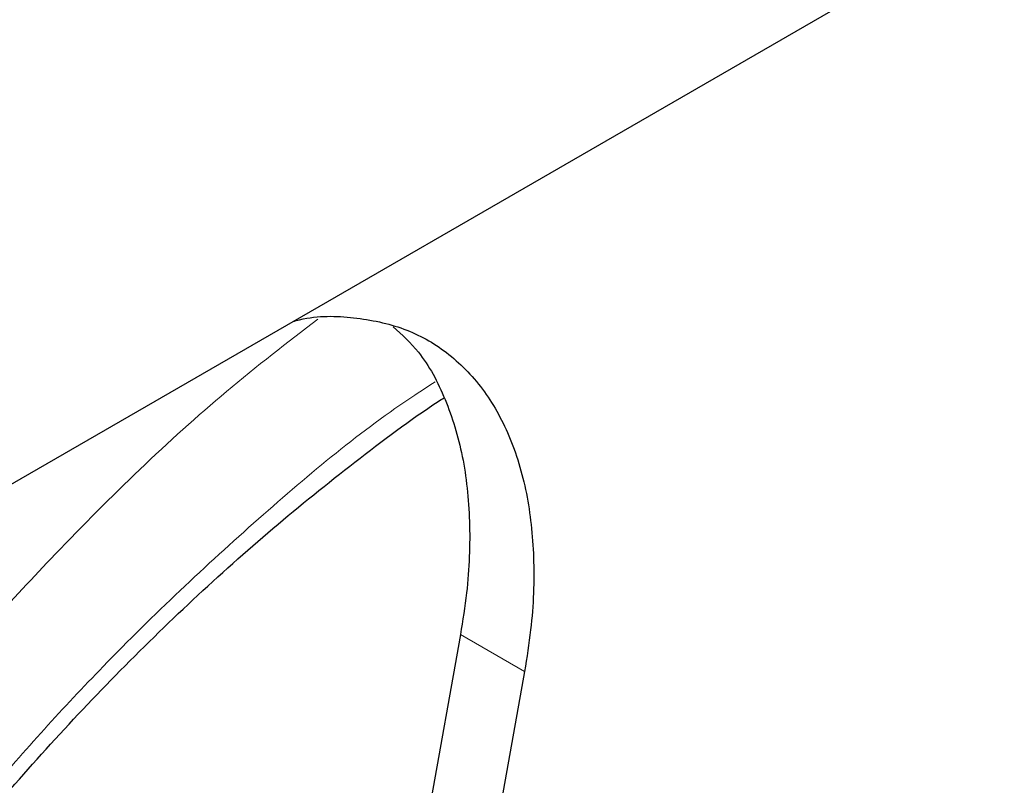
# Model space of a CAD drawing. Units: millimetres. Extents: x 0 to 210, y 0 to 297.
# Drawn here: x 155 to 157, y 84 to 85 of the extents above; entities that cross this region are included whole.
import ezdxf

# ---------------------------------------------------------------- set-up
doc = ezdxf.new("R2010")
doc.units = ezdxf.units.MM

msp = doc.modelspace()

# ---------------------------------------------------------------- linework, layer by layer
at = {"color": 7, "linetype": 'Continuous', "lineweight": 25}
for p, q in [((155.24111, 83.86837), (186.35381, 101.82935)), ((156.08776, 83.79168), (155.75449, 81.93237)), ((156.17614, 83.74065), (155.84288, 81.88134))]:
    msp.add_line(p, q, dxfattribs=at)
at = {"color": 8, "linetype": 'Continuous', "lineweight": 18}
msp.add_line((156.17614, 83.74065), (156.08776, 83.79168), dxfattribs=at)
for points, knots in [([(157.92356, 84.28398), (157.93086, 84.27402), (157.97129, 84.21889), (158.03506, 84.08304), (158.10693, 83.87404), (158.15101, 83.62425), (158.16557, 83.35898), (158.15109, 83.07685), (158.1066, 82.77621), (158.03622, 82.4841), (157.94809, 82.20965), (157.84918, 81.95711), (157.73284, 81.70578), (157.59964, 81.45847), (157.45207, 81.21948), (157.29258, 80.99305), (157.12334, 80.78117), (156.92972, 80.56751), (156.71194, 80.36104), (156.47383, 80.17025), (156.31499, 80.07208), (156.23678, 80.02374)], [0, 0, 0, 0, 0.01075446, 0.05954238, 0.12195419, 0.18265935, 0.24153658, 0.30041806, 0.36112323, 0.42353094, 0.47232347, 0.5211115, 0.57094231, 0.6207683, 0.67059908, 0.72042521, 0.76921785, 0.81800553, 0.88041763, 0.94112157, 1, 1, 1, 1]), ([(156.23678, 80.02374), (156.15857, 79.98178), (155.99972, 79.89655), (155.76161, 79.81243), (155.54383, 79.76746), (155.35022, 79.75757), (155.18098, 79.77406), (155.02149, 79.81634), (154.87391, 79.88495), (154.74072, 79.97847), (154.62438, 80.09549), (154.52547, 80.23382), (154.43734, 80.40653), (154.36697, 80.61738), (154.32247, 80.86665), (154.30802, 81.13206), (154.32247, 81.41414), (154.36697, 81.71479), (154.43734, 82.0069), (154.52548, 82.28136), (154.62438, 82.53389), (154.74072, 82.78522), (154.87392, 83.03253), (155.02149, 83.27154), (155.181, 83.4979), (155.35019, 83.71005), (155.54398, 83.92263), (155.7249, 84.09902), (155.8488, 84.19451), (155.89091, 84.22697)], [0, 0, 0, 0, 0.0411899, 0.0836571, 0.1273146, 0.1614476, 0.1955774, 0.2304366, 0.2652926, 0.3001519, 0.3350078, 0.3691409, 0.4032706, 0.446931, 0.4893975, 0.5305853, 0.5717759, 0.6142424, 0.6578999, 0.692033, 0.7261626, 0.7610219, 0.7958779, 0.8307372, 0.8655931, 0.8997261, 0.9338559, 0.9775163, 1, 1, 1, 1]), ([(156.23678, 80.2314), (156.16588, 80.19335), (156.02189, 80.11609), (155.80603, 80.03984), (155.60861, 79.99907), (155.43309, 79.9901), (155.27967, 80.00504), (155.13508, 80.04337), (155.0013, 80.10557), (154.88055, 80.19035), (154.77508, 80.29643), (154.68542, 80.42184), (154.60552, 80.57839), (154.54173, 80.76954), (154.50139, 80.99551), (154.48829, 81.23611), (154.50139, 81.49183), (154.54173, 81.76438), (154.60552, 82.02919), (154.68542, 82.278), (154.77508, 82.50692), (154.88055, 82.73477), (155.00129, 82.95896), (155.13507, 83.17562), (155.27965, 83.3809), (155.43309, 83.5729), (155.60857, 83.76696), (155.80615, 83.95233), (155.96099, 84.08164), (156.04333, 84.13437), (156.0527, 84.14038)], [0, 0, 0, 0, 0.0401667, 0.0815789, 0.1241567, 0.1574396, 0.1907261, 0.2247174, 0.258712, 0.2927033, 0.3266981, 0.359981, 0.3932677, 0.435842, 0.4772551, 0.5174243, 0.5575901, 0.5990034, 0.6415809, 0.6748639, 0.7081504, 0.7421416, 0.7761365, 0.8101276, 0.8441224, 0.8774054, 0.9106919, 0.9532663, 0.9946803, 1, 1, 1, 1]), ([(157.81135, 84.01541), (157.82763, 83.98523), (157.87615, 83.89529), (157.93127, 83.72084), (157.97232, 83.49565), (157.98524, 83.25485), (157.97219, 82.99918), (157.93184, 82.72662), (157.86804, 82.46182), (157.78815, 82.21301), (157.69849, 81.98408), (157.59302, 81.75623), (157.47228, 81.53204), (157.33849, 81.31538), (157.19391, 81.11012), (157.04048, 80.91804), (156.86497, 80.72435), (156.66754, 80.53718), (156.45169, 80.36421), (156.30768, 80.27521), (156.23678, 80.2314)], [0, 0, 0, 0, 0.0324165, 0.0966241, 0.1590802, 0.2196601, 0.2802353, 0.3426915, 0.4069037, 0.4570985, 0.5072987, 0.5585618, 0.6098301, 0.6610929, 0.7123612, 0.7625563, 0.8127564, 0.8769639, 0.9394213, 1, 1, 1, 1])]:
    msp.add_open_spline(points, degree=3, knots=knots, dxfattribs=at)
at = {"color": 7, "linetype": 'Continuous', "lineweight": 25}
for points, knots in [([(155.85658, 84.22367), (155.85966, 84.2245), (155.88922, 84.23243), (155.94184, 84.23059), (156.0107, 84.21671), (156.07073, 84.183), (156.11968, 84.13334), (156.1569, 84.06763), (156.18075, 83.98908), (156.19074, 83.89841), (156.18781, 83.81425), (156.17919, 83.75987), (156.17614, 83.74065)], [0, 0, 0, 0, 0.0132398, 0.1269326, 0.2439209, 0.357628, 0.4746333, 0.5883342, 0.705333, 0.8190289, 0.9360228, 1, 1, 1, 1]), ([(155.99507, 84.2165), (156.0071, 84.20542), (156.03613, 84.17867), (156.0683, 84.11788), (156.09263, 84.03948), (156.10225, 83.94893), (156.09936, 83.86482), (156.09081, 83.81092), (156.08776, 83.79168)], [0, 0, 0, 0, 0.1344734, 0.3244875, 0.5145049, 0.7045127, 0.8945212, 1, 1, 1, 1]), ([(155.01926, 82.94836), (155.05323, 83.00547), (155.10088, 83.08559), (155.17629, 83.20006), (155.24253, 83.29557), (155.32463, 83.40581), (155.41382, 83.51715), (155.51014, 83.62842), (155.61214, 83.73705), (155.71878, 83.84123), (155.82908, 83.93986), (155.94216, 84.03058), (156.0212, 84.09018), (156.06236, 84.11672), (156.06506, 84.11845)], [0, 0, 0, 0, 0.1191626, 0.1671731, 0.2467591, 0.3291072, 0.4171359, 0.5086361, 0.602706, 0.6986255, 0.7958869, 0.8941209, 0.9930626, 1, 1, 1, 1])]:
    msp.add_open_spline(points, degree=3, knots=knots, dxfattribs=at)

doc.saveas('drawing.dxf')
